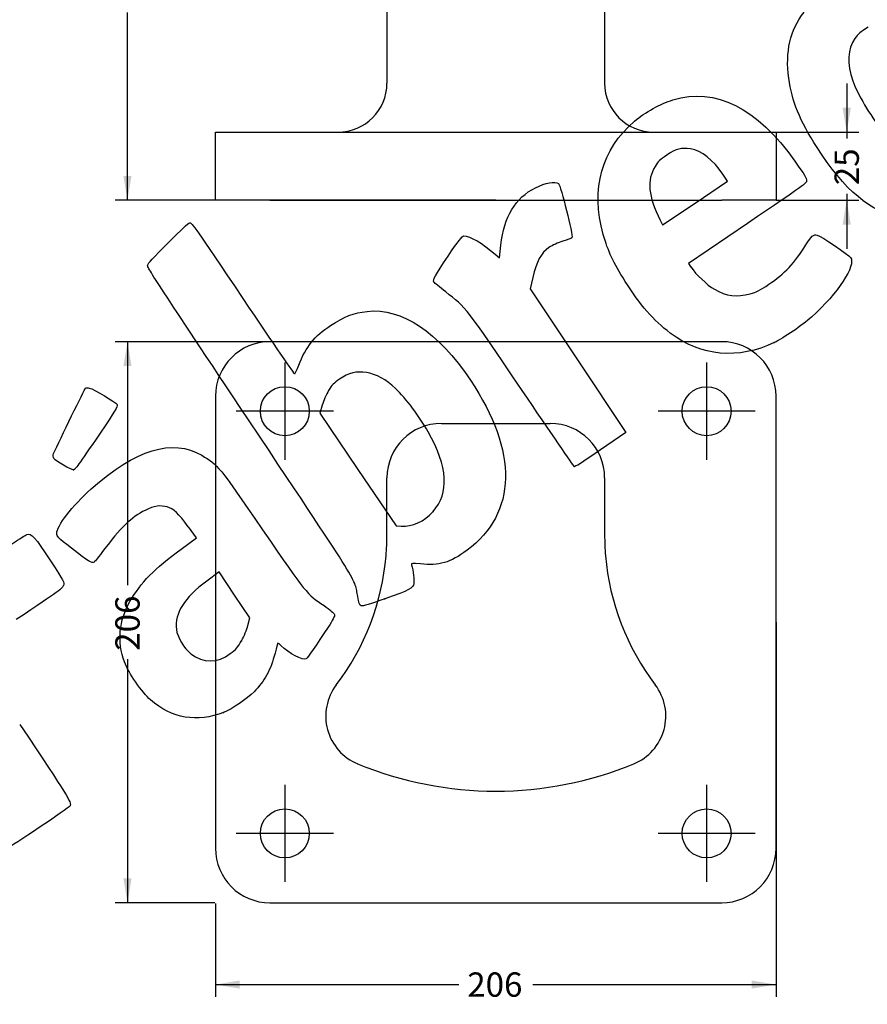
# Model space of a CAD drawing. Units: millimetres. Extents: x 0 to 291, y 0 to 204.
# Drawn here: x 80 to 189, y 8 to 135 of the extents above; entities that cross this region are included whole.
import ezdxf
from ezdxf.enums import TextEntityAlignment as Align
from ezdxf.lldxf.tags import DXFTag

# ---------------------------------------------------------------- set-up
doc = ezdxf.new("R2010")
doc.units = ezdxf.units.MM
doc.layers.add('A-700', color=7, linetype='Continuous')
doc.layers.add('Predeterminado', color=7, linetype='Continuous')
doc.styles.add('SEACAD_Arial', font='arial.ttf')
tags = doc.linetypes.add('CENTER2', pattern=[28.575, 19.05, -3.175, 3.175, -3.175]).pattern_tags.tags
tags[10:11] = [DXFTag(74, 4), DXFTag(75, 0), DXFTag(340, '0'), DXFTag(46, 0.0), DXFTag(50, 0.0), DXFTag(44, 0.0), DXFTag(45, 0.0)]
tags[8:9] = [DXFTag(74, 4), DXFTag(75, 0), DXFTag(340, '0'), DXFTag(46, 0.0), DXFTag(50, 0.0), DXFTag(44, 0.0), DXFTag(45, 0.0)]
tags[6:7] = [DXFTag(74, 4), DXFTag(75, 0), DXFTag(340, '0'), DXFTag(46, 0.0), DXFTag(50, 0.0), DXFTag(44, 0.0), DXFTag(45, 0.0)]
tags[4:5] = [DXFTag(74, 4), DXFTag(75, 0), DXFTag(340, '0'), DXFTag(46, 0.0), DXFTag(50, 0.0), DXFTag(44, 0.0), DXFTag(45, 0.0)]
doc.dimstyles.new('ISO', dxfattribs={"dimtxt": 3.125, "dimasz": 3.125, "dimexe": 1.5625, "dimexo": 0, "dimgap": 0.78125, "dimtad": 0, "dimdec": 0, "dimlfac": 2.857143, "dimtxsty": 'SEACAD_Arial', "dimblk1": '_SE_FILLED', "dimblk2": '_SE_FILLED', "dimsah": 1, "dimcen": 1.5625, "dimadec": 1, "dimazin": 0, "dimtfac": 0.5, "dimtmove": 0, "dimatfit": 3, "dimfxl": 1, "dimarcsym": 0})

# ---------------------------------------------------------------- blocks, each defined once
blk = doc.blocks.new('SEANNOT_GROUP')
at = {"layer": 'Predeterminado', "color": 7, "linetype": 'CENTER2'}
for p, q in [((113.91, 90.45), (113.91, 77.95)), ((120.16, 84.2), (107.66, 84.2))]:
    blk.add_line(p, q, dxfattribs=at)
blk = doc.blocks.new('SEANNOT_GROUP1')
at = {"layer": 'Predeterminado', "color": 7, "linetype": 'CENTER2'}
for p, q in [((168.16, 90.45), (168.16, 77.95)), ((174.41, 84.2), (161.91, 84.2))]:
    blk.add_line(p, q, dxfattribs=at)
blk = doc.blocks.new('SEANNOT_GROUP2')
at = {"layer": 'Predeterminado', "color": 7, "linetype": 'CENTER2'}
for p, q in [((168.16, 36.2), (168.16, 23.7)), ((174.41, 29.95), (161.91, 29.95))]:
    blk.add_line(p, q, dxfattribs=at)
blk = doc.blocks.new('SEANNOT_GROUP3')
at = {"layer": 'Predeterminado', "color": 7, "linetype": 'CENTER2'}
for p, q in [((113.91, 36.2), (113.91, 23.7)), ((120.16, 29.95), (107.66, 29.95))]:
    blk.add_line(p, q, dxfattribs=at)
blk = doc.blocks.new('SE')
at = {"layer": 'A-700', "color": 7, "linetype": 'Continuous'}
for p, q in [((157.64, 169.06), (124.43, 169.06)), ((119.16, 163.81), (119.16, 163.13)), ((162.91, 163.13), (162.91, 163.81)), ((127.04, 146.31), (127.04, 126.36)), ((155.04, 146.31), (155.04, 126.36)), ((104.99, 111.31), (104.99, 120.06)), ((104.99, 120.06), (111.99, 120.06)), ((111.99, 120.06), (170.09, 120.06)), ((170.09, 120.06), (177.09, 120.06)), ((177.09, 120.06), (177.09, 111.31)), ((111.99, 111.31), (104.99, 111.31)), ((111.99, 111.31), (170.09, 111.31)), ((177.09, 111.31), (170.09, 111.31))]:
    blk.add_line(p, q, dxfattribs=at)
for centre, radius, start, end in [((124.41, 163.82), 5.25, 89.8165, 180.0542), ((157.66, 163.82), 5.25, 359.9539, 90.2398), ((124.76, 163.01), 5.59, 178.8153, 187.6953), ((126.24, 163.2), 7.08, 187.5934, 264.373), ((155.84, 163.19), 7.08, 275.6215, 352.4473), ((157.28, 163.02), 5.63, 352.2286, 1.0416), ((120.74, 126.36), 6.3, 270, 0), ((161.34, 126.36), 6.3, 180, 270)]:
    blk.add_arc(centre, radius, start, end, dxfattribs=at)
for points, knots in [([(125.54, 156.14), (125.66, 156.13), (125.86, 156.11), (126.16, 156.06), (126.44, 156.01), (126.71, 155.95), (126.94, 155.9), (127.13, 155.84), (127.27, 155.79), (127.37, 155.75), (127.43, 155.73), (127.44, 155.72), (127.45, 155.72), (127.45, 155.72)], [0, 0, 0, 0, 0.0501435, 0.1030888, 0.1580818, 0.220901, 0.2826584, 0.3432752, 0.4027884, 0.4613092, 0.5190266, 0.5762131, 0.5764636, 0.5764636, 0.5764636, 0.5764636]), ([(126.84, 155.92), (126.85, 155.84), (126.87, 155.66), (126.9, 155.33), (126.92, 154.95), (126.95, 154.52), (126.97, 154.06), (126.99, 153.58), (127, 153.06), (127.01, 152.48), (127.02, 151.84), (127.03, 151.18), (127.04, 150.49), (127.04, 149.78), (127.04, 149.33), (127.04, 149.07)], [0.409636, 0.409636, 0.409636, 0.409636, 0.4407813, 0.4793907, 0.5197976, 0.5619548, 0.6057821, 0.6465485, 0.6897479, 0.7392006, 0.7897639, 0.8414181, 0.894074, 0.9476405, 1, 1, 1, 1]), ([(154.63, 155.72), (154.63, 155.72), (154.63, 155.72), (154.67, 155.74), (154.74, 155.77), (154.86, 155.81), (155.02, 155.86), (155.22, 155.92), (155.46, 155.98), (155.75, 156.03), (156.05, 156.08), (156.33, 156.12), (156.48, 156.14), (156.53, 156.14)], [0.4235101, 0.4235101, 0.4235101, 0.4235101, 0.4501531, 0.5098387, 0.5666829, 0.6240108, 0.6820909, 0.7411106, 0.8011802, 0.8623412, 0.924573, 0.9770664, 1, 1, 1, 1]), ([(155.04, 149.12), (155.04, 149.27), (155.04, 149.63), (155.04, 150.27), (155.04, 150.98), (155.05, 151.66), (155.06, 152.32), (155.07, 152.94), (155.09, 153.51), (155.1, 154.01), (155.12, 154.47), (155.15, 154.91), (155.18, 155.32), (155.21, 155.65), (155.23, 155.85), (155.24, 155.92)], [0, 0, 0, 0, 0.031209, 0.0858823, 0.1398616, 0.1930515, 0.2453544, 0.2966734, 0.3469144, 0.3882264, 0.4300023, 0.4742426, 0.5169398, 0.5579732, 0.5889505, 0.5889505, 0.5889505, 0.5889505])]:
    blk.add_open_spline(points, degree=3, knots=knots, dxfattribs=at)
for points in [[(127.04, 146.31), (127.04, 147.25), (127.04, 148.17), (127.04, 149.08)], [(155.04, 149.13), (155.04, 148.2), (155.04, 147.26), (155.04, 146.31)]]:
    blk.add_open_spline(points, degree=3, dxfattribs=at)
blk = doc.blocks.new('SE2')
at = {"layer": 'A-700', "color": 7, "linetype": 'Continuous'}
for p, q in [((170.09, 93.13), (111.99, 93.13)), ((104.99, 86.13), (104.99, 28.03)), ((177.09, 28.03), (177.09, 86.13)), ((134.04, 82.63), (148.04, 82.63)), ((127.04, 68.28), (127.04, 75.63)), ((155.04, 75.63), (155.04, 68.28)), ((111.99, 21.03), (170.09, 21.03))]:
    blk.add_line(p, q, dxfattribs=at)
for centre in [(113.91, 84.2), (168.16, 84.2), (113.91, 29.95), (168.16, 29.95)]:
    blk.add_circle(centre, 3.15, dxfattribs=at)
for centre, radius, start, end in [((111.99, 86.13), 7, 90, 180), ((170.09, 86.13), 7, 0, 90), ((134.04, 75.63), 7, 90, 180), ((148.04, 75.63), 7, 0, 90), ((95.38, 68.28), 31.66, 355.2094, 0.0029), ((186.7, 68.28), 31.66, 179.9971, 184.7906), ((95.34, 68.28), 31.7, 322.6093, 355.2123), ((186.74, 68.28), 31.7, 184.7877, 217.3907), ((125.79, 45.01), 6.62, 142.6093, 247.7081), ((156.29, 45.01), 6.62, 292.2919, 37.3907), ((141.04, 82.21), 46.83, 247.7081, 292.2919), ((111.99, 28.03), 7, 180, 270), ((170.09, 28.03), 7, 270, 0)]:
    blk.add_arc(centre, radius, start, end, dxfattribs=at)
blk = doc.blocks.new('DMBLK28')
at = {"layer": 'Predeterminado', "linetype": 'Continuous'}
for points in [[(186.7, 123.19), (185.65, 123.19), (186.17, 120.06)], [(186.7, 108.19), (186.17, 111.31), (185.65, 108.19)]]:
    blk.add_hatch(color=7, dxfattribs=at).paths.add_polyline_path(points)
at = {"layer": 'Predeterminado', "color": 7, "linetype": 'Continuous'}
for p, q in [((186.17, 126.31), (186.17, 119.23)), ((177.09, 120.06), (187.74, 120.06)), ((186.17, 112.15), (186.17, 105.06)), ((177.09, 111.31), (187.74, 111.31))]:
    blk.add_line(p, q, dxfattribs=at)
at = {"layer": 'Predeterminado', "color": 7, "linetype": 'Continuous', "style": 'SEACAD_Arial'}
blk.add_text('25', height=3.125, rotation=90, dxfattribs=at).set_placement((184.61, 113.24), align=Align.TOP_LEFT)
blk = doc.blocks.new('_SE_FILLED')
at = {"color": 0}
blk.add_line((0, 0), (-1, 0), dxfattribs=at)
blk.add_solid([(0, 0), (-1, -0.1665), (-1, 0.1665), (0, 0)], dxfattribs=at)
blk = doc.blocks.new('DMBLK29')
at = {"layer": 'Predeterminado', "linetype": 'Continuous'}
for points in [[(93.15, 165.94), (94.19, 165.94), (93.67, 169.06)], [(93.15, 114.44), (93.67, 111.31), (94.19, 114.44)]]:
    blk.add_hatch(color=7, dxfattribs=at).paths.add_polyline_path(points)
at = {"layer": 'Predeterminado', "color": 7, "linetype": 'Continuous'}
for p, q in [((119.13, 169.06), (92.11, 169.06)), ((93.67, 144.95), (93.67, 169.06)), ((93.67, 111.31), (93.67, 135.42)), ((141.04, 111.31), (92.11, 111.31))]:
    blk.add_line(p, q, dxfattribs=at)
at = {"layer": 'Predeterminado', "color": 7, "linetype": 'Continuous', "style": 'SEACAD_Arial'}
blk.add_text('165', height=3.125, rotation=90, dxfattribs=at).set_placement((92.11, 136.52), align=Align.TOP_LEFT)
blk = doc.blocks.new('DMBLK30')
at = {"layer": 'Predeterminado', "linetype": 'Continuous'}
for points in [[(93.15, 90), (94.19, 90), (93.67, 93.13)], [(93.15, 24.15), (93.67, 21.03), (94.19, 24.15)]]:
    blk.add_hatch(color=7, dxfattribs=at).paths.add_polyline_path(points)
at = {"layer": 'Predeterminado', "color": 7, "linetype": 'Continuous'}
for p, q in [((141.04, 93.13), (92.11, 93.13)), ((93.67, 93.13), (93.67, 61.84)), ((93.67, 52.32), (93.67, 21.03)), ((104.91, 21.03), (92.11, 21.03))]:
    blk.add_line(p, q, dxfattribs=at)
at = {"layer": 'Predeterminado', "color": 7, "linetype": 'Continuous', "style": 'SEACAD_Arial'}
blk.add_text('206', height=3.125, rotation=90, dxfattribs=at).set_placement((92.11, 53.41), align=Align.TOP_LEFT)
blk = doc.blocks.new('DMBLK31')
at = {"layer": 'Predeterminado', "linetype": 'Continuous'}
for points in [[(108.11, 10), (108.11, 11.04), (104.99, 10.52)], [(173.96, 10), (177.09, 10.52), (173.96, 11.04)]]:
    blk.add_hatch(color=7, dxfattribs=at).paths.add_polyline_path(points)
at = {"layer": 'Predeterminado', "color": 7, "linetype": 'Continuous'}
for p, q in [((177.09, 57.08), (177.09, 8.96)), ((104.99, 20.95), (104.99, 8.96)), ((104.99, 10.52), (136.28, 10.52)), ((145.8, 10.52), (177.09, 10.52))]:
    blk.add_line(p, q, dxfattribs=at)
at = {"layer": 'Predeterminado', "color": 7, "linetype": 'Continuous', "style": 'SEACAD_Arial'}
blk.add_text('206', height=3.125, dxfattribs=at).set_placement((137.37, 12.08), align=Align.TOP_LEFT)
blk = doc.blocks.new('SE307')
at = {"color": 7, "linetype": 'Continuous'}
for p, q in [((102.56, 67.92), (101.5, 69.36)), ((100.56, 66.47), (102.56, 67.92))]:
    blk.add_line(p, q, dxfattribs=at)
blk = doc.blocks.new('SE306')
blk.add_blockref('SE307', (0, 0))
blk = doc.blocks.new('SE309')
at = {"color": 7, "linetype": 'Continuous'}
blk.add_point((106.04, 45.5), dxfattribs=at)
blk = doc.blocks.new('SE308')
blk.add_blockref('SE309', (0, 0))
blk = doc.blocks.new('SE311')
at = {"color": 7, "linetype": 'Continuous'}
for p, q in [((105.46, 63.54), (103.88, 62.38)), ((107.44, 60.58), (105.46, 63.54)), ((109.42, 57.63), (107.44, 60.58)), ((109.17, 56.67), (109.42, 57.63))]:
    blk.add_line(p, q, dxfattribs=at)
blk = doc.blocks.new('SE310')
blk.add_blockref('SE311', (0, 0))
blk = doc.blocks.new('SE313')
at = {"color": 7, "linetype": 'Continuous'}
blk.add_point((108.35, 54.71), dxfattribs=at)
blk = doc.blocks.new('SE312')
blk.add_blockref('SE313', (0, 0))
blk = doc.blocks.new('SE315')
at = {"color": 7, "linetype": 'Continuous'}
blk.add_point((126.77, 60.08), dxfattribs=at)
blk = doc.blocks.new('SE314')
blk.add_blockref('SE315', (0, 0))
blk = doc.blocks.new('SE317')
at = {"color": 7, "linetype": 'Continuous'}
for p, q in [((118.7, 84.97), (118.4, 83.96)), ((118.4, 83.96), (123.3, 76.73)), ((123.3, 76.73), (128.21, 69.49)), ((128.21, 69.49), (128.88, 69.43))]:
    blk.add_line(p, q, dxfattribs=at)
blk = doc.blocks.new('SE316')
blk.add_blockref('SE317', (0, 0))
blk = doc.blocks.new('SE319')
at = {"color": 7, "linetype": 'Continuous'}
blk.add_point((132.98, 71.3), dxfattribs=at)
blk = doc.blocks.new('SE318')
blk.add_blockref('SE319', (0, 0))
blk = doc.blocks.new('SE321')
at = {"color": 7, "linetype": 'Continuous'}
for p, q in [((173.41, 108.33), (165.83, 103.19)), ((165.83, 103.19), (166.13, 102.73))]:
    blk.add_line(p, q, dxfattribs=at)
blk = doc.blocks.new('SE320')
blk.add_blockref('SE321', (0, 0))
blk = doc.blocks.new('SE323')
at = {"color": 7, "linetype": 'Continuous'}
blk.add_point((176.85, 93.01), dxfattribs=at)
blk = doc.blocks.new('SE322')
blk.add_blockref('SE323', (0, 0))
blk = doc.blocks.new('SE325')
at = {"color": 7, "linetype": 'Continuous'}
for p, q in [((170.86, 113.76), (170.24, 114.67)), ((170.24, 114.67), (170.24, 114.67)), ((166.67, 110.94), (170.86, 113.76)), ((162.48, 108.13), (166.67, 110.94)), ((162.18, 108.74), (162.48, 108.13))]:
    blk.add_line(p, q, dxfattribs=at)
blk = doc.blocks.new('SE324')
blk.add_blockref('SE325', (0, 0))
blk = doc.blocks.new('SE343')
at = {"color": 7, "linetype": 'Continuous'}
for p, q in [((141.5, 103.9), (141.69, 105.55)), ((140.96, 104.37), (141.5, 103.9))]:
    blk.add_line(p, q, dxfattribs=at)
blk = doc.blocks.new('SE342')
blk.add_blockref('SE343', (0, 0))
blk = doc.blocks.new('SE345')
at = {"color": 7, "linetype": 'Continuous'}
for p, q in [((145.81, 101.4), (145.47, 99.91)), ((145.47, 99.91), (151.62, 90.68)), ((151.62, 90.68), (157.77, 81.46)), ((157.77, 81.46), (154.52, 79.23))]:
    blk.add_line(p, q, dxfattribs=at)
blk = doc.blocks.new('SE344')
blk.add_blockref('SE345', (0, 0))
blk = doc.blocks.new('SE347')
at = {"color": 7, "linetype": 'Continuous'}
blk.add_point((151.12, 77.11), dxfattribs=at)
blk = doc.blocks.new('SE346')
blk.add_blockref('SE347', (0, 0))
blk = doc.blocks.new('SE349')
at = {"color": 7, "linetype": 'Continuous'}
blk.add_point((86.75, 76.68), dxfattribs=at)
blk = doc.blocks.new('SE348')
blk.add_blockref('SE349', (0, 0))

msp = doc.modelspace()

# ---------------------------------------------------------------- linework, layer by layer
at = {"color": 7, "linetype": 'Continuous'}
for points in [[(178.7229, 126.9886), (178.2552, 130.4052), (178.8934, 133.1629), (180.6878, 135.479)], [(188.9318, 133.5457), (187.891, 132.9152), (187.6446, 132.7081), (187.2126, 132.1002)], [(187.2126, 132.1002), (186.2711, 130.7756), (186.184, 128.8556), (186.9653, 126.6537)], [(182.3692, 118.0708), (180.1185, 121.5987), (179.1297, 124.017), (178.7229, 126.9886)], [(186.9653, 126.6537), (187.5664, 124.9597), (189.1733, 122.2229), (190.6334, 120.4065)], [(163.7965, 124.2025), (169.3214, 125.8779), (174.5795, 123.2407), (179.5108, 116.3211)], [(158.8954, 121.4642), (160.2444, 122.6174), (162.2325, 123.7283), (163.7965, 124.2025)], [(154.8671, 106.9208), (153.2374, 112.8027), (154.6253, 117.8136), (158.8954, 121.4642)], [(166.1027, 117.8996), (164.8613, 118.0911), (164.281, 117.9428), (163.0457, 117.1183)], [(170.2448, 114.668), (169.0315, 116.4649), (167.4614, 117.69), (166.1027, 117.8996)], [(193.2304, 108.9574), (189.3076, 109.7319), (185.8248, 112.6543), (182.3692, 118.0708)], [(163.0457, 117.1183), (162.1467, 116.5183), (161.9129, 116.2936), (161.5242, 115.656)], [(161.5242, 115.656), (160.446, 113.8871), (160.642, 111.8205), (162.1804, 108.7366)], [(179.5108, 116.3211), (180.7915, 114.5241), (181.0316, 114.1259), (181.0144, 113.8271)], [(141.6894, 105.5543), (142.107, 109.2284), (143.5453, 111.6057), (146.1446, 112.9179)], [(146.1446, 112.9179), (147.3857, 113.5445), (148.6903, 113.7902), (149.0897, 113.4725)], [(149.0897, 113.4725), (149.3926, 113.2316), (151.0078, 106.7543), (150.8285, 106.4994)], [(181.0144, 113.8271), (180.9945, 113.4789), (180.8372, 113.3652), (173.4096, 108.3291)], [(99.1714, 106.1049), (100.4107, 107.3464), (101.5378, 108.388), (101.676, 108.4197)], [(101.676, 108.4197), (101.9095, 108.4732), (102.3924, 107.785), (108.4978, 98.6984)], [(134.9147, 104.141), (136.2004, 106.0352), (136.7394, 106.7297), (136.9304, 106.7382)], [(136.9304, 106.7382), (137.6516, 106.7702), (139.3883, 105.7504), (140.9617, 104.3709)], [(150.8285, 106.4994), (150.7639, 106.4074), (150.2441, 106.1999), (149.6736, 106.0383)], [(157.6876, 100.8665), (156.1264, 103.3389), (155.4678, 104.7528), (154.8671, 106.9208)], [(180.924, 105.5868), (181.6014, 106.6877), (181.9228, 106.964), (182.3799, 106.8385)], [(182.3799, 106.8385), (182.8266, 106.7157), (186.4575, 104.2814), (186.6736, 103.9597)], [(96.2434, 102.9437), (96.3983, 103.3002), (96.7437, 103.6731), (99.1714, 106.1049)], [(147.8743, 105.2245), (146.87, 104.5392), (146.2681, 103.4259), (145.8054, 101.3979)], [(149.6736, 106.0383), (148.9984, 105.847), (148.3702, 105.5628), (147.8743, 105.2245)], [(176.17, 100.5112), (178.1701, 101.8467), (179.4898, 103.2557), (180.924, 105.5868)], [(133.0892, 100.77), (132.8971, 101.056), (133.1979, 101.6115), (134.9147, 104.141)], [(186.6736, 103.9597), (187.3849, 102.9011), (185.0883, 99.3991), (181.6497, 96.2992)], [(109.3176, 82.9677), (97.7236, 100.3428), (96.1548, 102.7398), (96.2434, 102.9437)], [(166.1296, 102.7335), (166.7761, 101.7713), (168.1997, 100.426), (169.1598, 99.8699)], [(134.5949, 99.5369), (133.819, 100.1375), (133.1414, 100.6924), (133.0892, 100.77)], [(163.4677, 94.2484), (161.2899, 95.902), (159.6016, 97.8351), (157.6876, 100.8665)], [(173.7758, 99.2842), (174.5274, 99.4821), (174.9638, 99.7058), (176.17, 100.5112)], [(108.4978, 98.6984), (112.6049, 92.5857), (115.1103, 88.9477), (115.1804, 88.9948)], [(144.4385, 86.8582), (137.1214, 97.6492), (137.253, 97.4796), (134.5949, 99.5369)], [(169.1598, 99.8699), (170.6911, 98.983), (172.0011, 98.8167), (173.7758, 99.2842)], [(124.4845, 97.032), (128.9424, 97.5144), (133.5973, 94.4168), (137.7887, 88.1787)], [(119.8011, 95.2325), (121.4776, 96.3388), (122.8102, 96.8508), (124.4845, 97.032)], [(181.6497, 96.2992), (180.492, 95.2555), (178.0833, 93.6063), (176.8493, 93.0125)], [(115.6948, 90.1101), (116.6053, 92.464), (117.728, 93.8645), (119.8011, 95.2325)], [(176.8493, 93.0125), (172.2611, 90.8046), (167.4134, 91.2523), (163.4677, 94.2484)], [(115.1804, 88.9948), (115.2421, 89.0362), (115.4736, 89.5381), (115.6948, 90.1101)], [(124.394, 89.1679), (123.0988, 89.3621), (122.1623, 89.1295), (120.9385, 88.3095)], [(128.1423, 87.1283), (126.9527, 88.2606), (125.6242, 88.9834), (124.394, 89.1679)], [(120.9385, 88.3095), (120.1906, 87.8084), (119.9643, 87.5734), (119.5288, 86.8457)], [(137.7887, 88.1787), (143.9334, 79.0336), (143.7701, 71.0735), (137.3404, 66.3301)], [(84.1694, 78.7441), (84.9557, 80.5032), (88.1806, 87.093), (88.2916, 87.1676)], [(88.2916, 87.1676), (88.3704, 87.2206), (88.5791, 87.2262), (88.7555, 87.1802)], [(88.7555, 87.1802), (89.3447, 87.0264), (92.2046, 85.3241), (92.3364, 85.0487)], [(119.5288, 86.8457), (119.2434, 86.369), (118.8727, 85.524), (118.7049, 84.9681)], [(132.3437, 81.5532), (131.2591, 83.4903), (129.4695, 85.8652), (128.1423, 87.1283)], [(151.121, 77.1145), (151.037, 77.1771), (148.0299, 81.5618), (144.4385, 86.8582)], [(92.3364, 85.0487), (92.4446, 84.8229), (92.0741, 84.201), (90.1428, 81.3663)], [(123.2869, 60.3701), (122.8456, 62.8226), (123.9223, 61.0808), (109.3176, 82.9677)], [(90.1428, 81.3663), (87.223, 77.0809), (86.9759, 76.7401), (86.7457, 76.6814)], [(132.9794, 71.3043), (135.0912, 73.6906), (134.885, 77.0139), (132.3437, 81.5532)], [(88.9969, 74.2035), (94.7093, 79.3011), (99.4666, 80.7493), (103.2178, 78.5324)], [(84.1963, 78.1316), (84.0948, 78.2827), (84.083, 78.5509), (84.1694, 78.7441)], [(103.2178, 78.5324), (105.3423, 77.2769), (105.3298, 77.2922), (111.0559, 68.9582)], [(154.5238, 79.2299), (151.985, 77.4886), (151.2401, 77.0257), (151.121, 77.1145)], [(86.7457, 76.6814), (86.4925, 76.6169), (84.4231, 77.7941), (84.1963, 78.1316)], [(84.5737, 68.4925), (84.5626, 69.4488), (86.5628, 72.0312), (88.9969, 74.2035)], [(98.7837, 71.8935), (97.9137, 72.153), (97.1038, 72.0298), (95.9351, 71.4603)], [(95.9351, 71.4603), (94.2498, 70.6391), (92.6248, 69.0764), (90.6011, 66.3309)], [(101.4972, 69.3585), (100.2133, 71.0962), (99.63, 71.6412), (98.7837, 71.8935)], [(128.8799, 69.4335), (130.2878, 69.3082), (131.8396, 70.0163), (132.9794, 71.3043)], [(74.5388, 64.3284), (77.731, 66.469), (80.5119, 68.2793), (80.7188, 68.3513)], [(80.7188, 68.3513), (81.3145, 68.5587), (81.7559, 68.0703), (83.7841, 64.9601)], [(86.4818, 66.5794), (84.6527, 68.0077), (84.5785, 68.0822), (84.5737, 68.4925)], [(111.0559, 68.9582), (116.7494, 60.6716), (116.682, 60.7547), (118.9554, 59.213)], [(89.3723, 64.8164), (89.0739, 64.6159), (88.7188, 64.8325), (86.4818, 66.5794)], [(90.6011, 66.3309), (90.0478, 65.5802), (89.4948, 64.8987), (89.3723, 64.8164)], [(93.9822, 59.7511), (95.3646, 62.155), (97.1704, 63.998), (100.5628, 66.4672)], [(137.3404, 66.3301), (135.1658, 64.7258), (133.7317, 64.3041), (131.3576, 64.5709)], [(83.7841, 64.9601), (85.5492, 62.2532), (85.5645, 62.2242), (85.4388, 61.8162)], [(131.3576, 64.5709), (130.3097, 64.6887), (130.1476, 64.6709), (130.2086, 64.4451)], [(130.2086, 64.4451), (130.4134, 63.6858), (130.5678, 62.4501), (130.5053, 62.0693)], [(103.8837, 62.3785), (100.9514, 60.2181), (99.7159, 58.259), (99.9593, 56.1558)], [(130.5053, 62.0693), (130.4031, 61.4462), (129.9835, 61.2227), (126.7687, 60.0784)], [(85.4388, 61.8162), (85.3177, 61.4231), (85.0432, 61.2239), (79.3774, 57.417)], [(93.2868, 51.9715), (92.3339, 54.5845), (92.5774, 57.3081), (93.9822, 59.7511)], [(123.7166, 59.1835), (123.5486, 59.2601), (123.4253, 59.6005), (123.2869, 60.3701)], [(126.7687, 60.0784), (124.9865, 59.4441), (123.8657, 59.1154), (123.7166, 59.1835)], [(118.9554, 59.213), (119.6675, 58.73), (120.2745, 58.2259), (120.3164, 58.0826)], [(120.3164, 58.0826), (120.3644, 57.9181), (120.0616, 57.3218), (119.4848, 56.4452)], [(99.9593, 56.1558), (100.0665, 55.2302), (100.9925, 53.6747), (101.8154, 53.038)], [(108.348, 54.7088), (108.6621, 55.2602), (109.0326, 56.1434), (109.1714, 56.6714)], [(119.4848, 56.4452), (117.9765, 54.1529), (116.8177, 52.4874), (116.6552, 52.3781)], [(106.8956, 53.0543), (107.6322, 53.5991), (107.871, 53.8711), (108.348, 54.7088)], [(113.0254, 54.3838), (112.9947, 54.3631), (112.8258, 53.7971), (112.6502, 53.1259)], [(113.4369, 54.0595), (113.2413, 54.2585), (113.0561, 54.4044), (113.0254, 54.3838)], [(116.6552, 52.3781), (116.2586, 52.1116), (114.3952, 53.0852), (113.4369, 54.0595)], [(96.6497, 47.0902), (95.5038, 48.0866), (93.8036, 50.5545), (93.2868, 51.9715)], [(101.8154, 53.038), (103.417, 51.7989), (105.2058, 51.8046), (106.8956, 53.0543)], [(112.6502, 53.1259), (112.0794, 50.9445), (111.3151, 49.5343), (109.9506, 48.1444)], [(109.9506, 48.1444), (109.0177, 47.1942), (107.1643, 45.9405), (106.0379, 45.4977)], [(106.0379, 45.4976), (102.637, 44.1606), (99.3844, 44.7124), (96.6497, 47.0902)], [(79.8079, 43.9564), (86.1249, 34.5549), (86.4956, 33.955), (86.2849, 33.474)], [(86.2849, 33.474), (86.1817, 33.2382), (78.4925, 28.0685), (78.2442, 28.0676)]]:
    msp.add_open_spline(points, degree=3, dxfattribs=at)

# ---------------------------------------------------------------- block references
for name in ['SE324', 'SE320', 'SE342', 'SE344', 'SE322', 'SE316', 'SE348', 'SE346', 'SE318', 'SE306', 'SE310', 'SE314', 'SE312', 'SE308']:
    msp.add_blockref(name, (0, 0))
at = {"layer": 'Predeterminado'}
for name in ['SE', 'SE2', 'SEANNOT_GROUP', 'SEANNOT_GROUP1', 'SEANNOT_GROUP3', 'SEANNOT_GROUP2']:
    msp.add_blockref(name, (0, 0), dxfattribs=at)

# ---------------------------------------------------------------- dimensions: what is measured, and where the dimension line sits
at = {"layer": 'Predeterminado', "color": 7, "linetype": 'Continuous'}
for base, p1, p2, angle, picture, middle in [((93.6699, 111.3122), (141.0378, 111.3122), (141.0348, 169.0622), 90.003016, 'DMBLK29', (93.6699, 140.1872)), ((186.1743, 120.0622), (170.0878, 120.0622), (170.0878, 111.3122), 270, 'DMBLK28', (186.1743, 115.6872)), ((93.6699, 93.1273), (141.0378, 93.1273), (141.0378, 21.0273), 270, 'DMBLK30', (93.6699, 57.0773)), ((104.9878, 10.5209), (104.9878, 57.0773), (177.0878, 57.0773), 360, 'DMBLK31', (141.0378, 10.5209))]:
    dim = msp.add_linear_dim(base=base, p1=p1, p2=p2, angle=angle, text='\\A1;<>', dimstyle='ISO', override={"dimdec": 2}, dxfattribs=at)
    dim.commit()
    dim.dimension.update_dxf_attribs({"geometry": picture, "text_midpoint": middle, "dimtype": 161})

doc.saveas('drawing.dxf')
